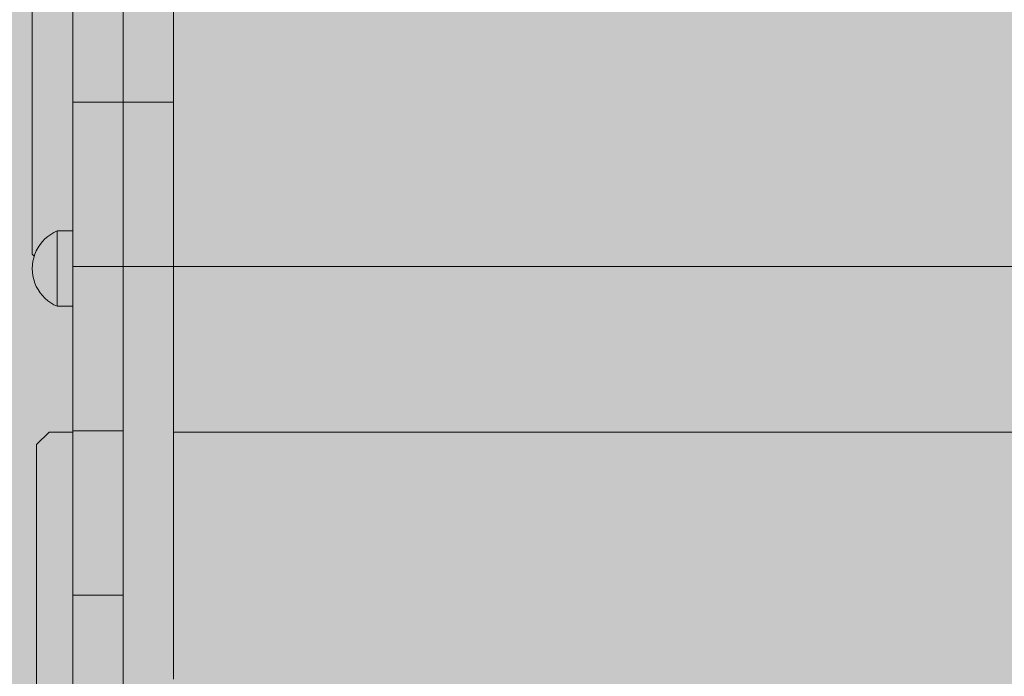
# Model space of a CAD drawing. Units: inches. Extents: x 514 to 662, y 349 to 504.
# Drawn here: x 553 to 556, y 451 to 453 of the extents above; entities that cross this region are included whole.
import ezdxf

# ---------------------------------------------------------------- set-up
doc = ezdxf.new("R2010")
doc.units = ezdxf.units.IN
doc.header["$MEASUREMENT"] = 0
doc.layers.add('_U+0421_U+043B_U+043E_U+0439 1', color=7, linetype='Continuous')

# ---------------------------------------------------------------- blocks, each defined once
blk = doc.blocks.new('block 319')
at = {"layer": '_U+0421_U+043B_U+043E_U+0439 1', "color": 250, "lineweight": 5, "true_color": 0x231f20}
for points in [[(552.6477, 452.1168), (552.6477, 453.9221)], [(552.8014, 452.6917), (552.8014, 453.0703)], [(552.6554, 452.1092), (552.6477, 452.1168)], [(553.1816, 452.0693), (558.4957, 452.0693)]]:
    blk.add_lwpolyline(points, dxfattribs=at)
blk = doc.blocks.new('block 329')
at = {"layer": '_U+0421_U+043B_U+043E_U+0439 1', "color": 250, "lineweight": 5, "true_color": 0x231f20}
for points in [[(552.9914, 452.9639), (552.9914, 453.0997)], [(552.8014, 453.0151), (552.8014, 452.9891)], [(552.8014, 452.9891), (552.8014, 452.9639)], [(552.9914, 453.0151), (552.9914, 452.9891)], [(552.9914, 452.9891), (552.9914, 452.9639)], [(552.8014, 452.9639), (552.8014, 452.9396)], [(552.9914, 452.9639), (552.9914, 452.9396)], [(552.8014, 452.9396), (552.8014, 452.9161)], [(552.8014, 452.9396), (552.8014, 452.7011)], [(552.8014, 452.9161), (552.8014, 452.8936)], [(552.8014, 452.9161), (552.8014, 452.6902)], [(552.9914, 452.9396), (552.9914, 452.9161)], [(552.9914, 452.9161), (552.9914, 452.8936)], [(552.8014, 452.8936), (552.8014, 452.872)], [(552.8014, 452.8936), (552.8014, 452.6902)], [(552.8014, 452.872), (552.8014, 452.8515)], [(552.8014, 452.872), (552.8014, 452.7006)], [(552.9914, 452.8936), (552.9914, 452.872)], [(552.9914, 452.872), (552.9914, 452.8515)], [(552.8014, 452.8515), (552.8014, 452.832)], [(552.8014, 452.8515), (552.8014, 452.7063)], [(552.9914, 452.8515), (552.9914, 452.8417)], [(552.8014, 452.832), (552.8014, 452.8135)], [(552.8014, 452.832), (552.8014, 452.7306)], [(552.8014, 452.832), (552.8014, 452.7299)], [(552.8014, 452.8135), (552.8014, 452.7962)], [(552.8014, 452.8135), (552.8014, 452.7316)], [(552.8014, 452.8135), (552.8014, 452.731)], [(552.8014, 452.7962), (552.8014, 452.7801)], [(552.8014, 452.7962), (552.8014, 452.7328)], [(552.8014, 452.7962), (552.8014, 452.7327)], [(552.8014, 452.7801), (552.8014, 452.7651)], [(552.8014, 452.7801), (552.8014, 452.7629)], [(552.8014, 452.7801), (552.8014, 452.7627)], [(552.8014, 452.7651), (552.8014, 452.7514)], [(552.8014, 452.7514), (552.8014, 452.739)], [(552.8014, 452.7514), (552.8014, 452.7374)], [(552.8014, 452.739), (552.8014, 452.7278)], [(552.8014, 452.7278), (552.8014, 452.7181)], [(552.8014, 452.7278), (552.8014, 452.7036)], [(552.8014, 452.7278), (552.8014, 452.7068)], [(552.9914, 452.739), (552.9914, 452.7146)], [(552.9914, 452.739), (552.9914, 452.7142)], [(552.9914, 452.739), (552.9914, 452.7102)], [(552.9914, 452.7278), (552.9914, 452.7106)], [(552.8014, 452.691), (552.8013, 452.6902)], [(552.8013, 452.6902), (552.8013, 452.6893)], [(552.8013, 452.6902), (552.8013, 452.2042)], [(552.8014, 452.6902), (552.8013, 452.6902)], [(552.8014, 452.6902), (552.8013, 452.6902)], [(552.8013, 452.6893), (552.8013, 452.6869)], [(552.8013, 452.6869), (552.8013, 452.683)], [(552.8014, 452.7181), (552.8014, 452.7097)], [(552.8014, 452.7097), (552.8014, 452.7028)], [(552.8014, 452.7028), (552.8014, 452.6973)], [(552.8014, 452.7028), (552.8014, 452.6902)], [(552.8014, 452.7028), (552.8014, 452.6902)], [(552.8014, 452.6973), (552.8014, 452.6934)], [(552.8014, 452.6973), (552.8014, 452.6902)], [(552.8014, 452.6934), (552.8014, 452.691)], [(552.9914, 452.6902), (552.8014, 452.6902)], [(552.9914, 452.6902), (552.8014, 452.6902)], [(552.9914, 452.7222), (552.9914, 452.7181)], [(552.9914, 452.7181), (552.9914, 452.7097)], [(552.9914, 452.7181), (552.9914, 451.9999)], [(552.9914, 452.7181), (552.9914, 451.9874)], [(552.9914, 452.7097), (552.9914, 452.7028)], [(552.9914, 452.7028), (552.9914, 452.6973)], [(552.9914, 452.7028), (552.9914, 452.0648)], [(552.9914, 452.7005), (552.9914, 451.9779)], [(552.9914, 452.6973), (552.9914, 452.6934)], [(552.9914, 452.6973), (552.9914, 452.1471)], [(552.9914, 452.6934), (552.9914, 452.691)], [(552.9914, 452.6934), (552.9914, 452.252)], [(552.9914, 452.691), (552.9914, 452.6902)], [(552.9914, 452.691), (552.9914, 452.3931)], [(552.9914, 452.6902), (552.9914, 452.6893)], [(552.9914, 452.6902), (552.9914, 452.0411)], [(552.9914, 452.6902), (552.9914, 451.9988)], [(552.9914, 452.6902), (552.9914, 452.0027)], [(552.9914, 452.6902), (552.9914, 452.3912)], [(552.9914, 452.6893), (552.9914, 452.6869)], [(552.9914, 452.6869), (552.9914, 452.683)], [(552.8013, 452.683), (552.8013, 452.6775)], [(552.8013, 452.6775), (552.8013, 452.6706)], [(552.8013, 452.6706), (552.8013, 452.6622)], [(552.8013, 452.6622), (552.8013, 452.6525)], [(552.8013, 452.6525), (552.8013, 452.6413)], [(552.9914, 452.683), (552.9914, 452.6775)], [(552.9914, 452.6775), (552.9914, 452.6706)], [(552.9914, 452.6706), (552.9914, 452.6622)], [(552.9914, 452.6622), (552.9914, 452.6525)], [(552.9914, 452.6525), (552.9914, 452.6413)], [(552.9914, 452.6489), (552.9914, 452.457)], [(552.8013, 452.6413), (552.8013, 452.6289)], [(552.8013, 452.6289), (552.8013, 452.6223)], [(552.8013, 452.6216), (552.8013, 452.6152)], [(552.8013, 452.6152), (552.8013, 452.6002)], [(552.9915, 452.6467), (552.9914, 451.938)], [(552.9915, 452.6446), (552.9914, 452.5962)], [(552.9915, 452.6427), (552.9914, 451.9158)], [(552.9915, 452.6415), (552.9914, 451.9395)], [(552.9914, 452.6413), (552.9914, 452.6289)], [(552.9915, 452.6406), (552.9914, 451.9343)], [(552.9915, 452.6367), (552.9914, 451.9415)], [(552.9915, 452.6358), (552.9914, 451.9361)], [(552.9915, 452.6314), (552.9914, 451.9383)], [(552.9914, 452.6289), (552.9914, 452.6152)], [(552.9914, 452.6152), (552.9914, 452.6002)], [(552.8013, 452.6002), (552.8013, 452.5841)], [(552.8013, 452.5841), (552.8013, 452.5668)], [(552.8013, 452.5841), (552.8013, 452.4407)], [(552.8013, 452.5841), (552.8013, 452.4374)], [(552.8013, 452.5841), (552.8013, 452.4407)], [(552.8013, 452.5841), (552.8013, 452.4372)], [(552.9914, 452.6002), (552.9914, 452.5841)], [(552.9914, 452.5841), (552.9914, 452.5668)], [(552.9914, 452.5754), (552.9914, 451.8969)], [(552.8013, 452.5668), (552.8013, 452.5483)], [(552.8013, 452.5668), (552.8013, 452.4376)], [(552.8013, 452.5668), (552.8013, 452.4375)], [(552.8013, 452.5483), (552.8013, 452.5288)], [(552.8013, 452.5483), (552.8013, 452.4379)], [(552.8013, 452.5483), (552.8013, 452.4379)], [(552.9914, 452.5668), (552.9914, 452.5483)], [(552.9914, 452.5483), (552.9914, 452.5288)], [(552.8013, 452.5288), (552.8013, 452.5083)], [(552.8013, 452.5083), (552.8013, 452.4867)], [(552.8013, 452.5083), (552.8013, 452.4388)], [(552.8013, 452.5083), (552.8013, 452.4388)], [(552.9914, 452.5288), (552.9914, 452.5083)], [(552.9914, 452.5083), (552.9914, 452.4867)], [(552.8013, 452.4867), (552.8013, 452.4642)], [(552.8013, 452.4867), (552.8013, 452.4394)], [(552.8013, 452.4867), (552.8013, 452.4393)], [(552.8013, 452.4642), (552.8013, 452.4407)], [(552.8013, 452.4642), (552.8013, 452.44)], [(552.8013, 452.4642), (552.8013, 452.4394)], [(552.9914, 452.4867), (552.9914, 452.4642)], [(552.9914, 452.4642), (552.9914, 452.4407)], [(552.8013, 452.4407), (552.8013, 452.4164)], [(552.9914, 452.4407), (552.9914, 452.4164)], [(552.8013, 452.4164), (552.8013, 452.3912)], [(552.8013, 452.3912), (552.8013, 452.3652)], [(552.8013, 452.3912), (552.8013, 452.0695)], [(552.9914, 452.4164), (552.9914, 452.3912)], [(552.9914, 452.3924), (552.9914, 451.9195)], [(552.9914, 452.3912), (552.9914, 452.3652)], [(552.8013, 452.3695), (552.8013, 452.3603)], [(552.8013, 452.3652), (552.8013, 452.3385)], [(552.9914, 452.3652), (552.9914, 452.3385)], [(552.9914, 452.3652), (552.9914, 452.0695)], [(552.9914, 452.3559), (552.9914, 452.3457)], [(552.8013, 452.2042), (552.8013, 452.3413)], [(552.8013, 452.3385), (552.8013, 452.311)], [(552.9914, 452.3385), (552.9914, 452.0695)], [(552.9914, 452.3385), (552.9914, 452.311)], [(552.9914, 452.3385), (552.9914, 451.4489)], [(552.8013, 452.311), (552.8013, 452.2828)], [(552.8013, 452.2828), (552.8013, 452.254)], [(552.9914, 452.311), (552.9914, 452.2828)], [(552.9914, 452.2924), (552.9914, 452.2789)], [(552.9914, 452.2828), (552.9914, 452.254)], [(552.8013, 452.254), (552.8013, 452.2245)], [(552.9914, 452.254), (552.9914, 452.2245)], [(552.8013, 452.2245), (552.8013, 452.1945)], [(552.9914, 452.2245), (552.9914, 452.1945)], [(552.8013, 452.1945), (552.8013, 452.164)], [(552.9914, 452.1948), (552.9914, 452.1812)], [(552.9914, 452.1945), (552.9914, 452.164)], [(552.8013, 452.164), (552.8013, 452.1329)], [(552.8013, 452.1329), (552.8013, 452.1014)], [(552.8013, 452.1329), (552.8013, 452.0695)], [(552.9914, 452.164), (552.9914, 452.1329)], [(552.9914, 452.1329), (552.9914, 452.1014)], [(552.8013, 452.1014), (552.8013, 452.1015)], [(552.8013, 452.1014), (552.8013, 452.0695)], [(552.9914, 452.1166), (552.9914, 452.1096)], [(552.9914, 452.1014), (552.9914, 452.0695)], [(552.9914, 452.0938), (552.9914, 451.9018)], [(552.8013, 452.0695), (552.8013, 452.0376)], [(552.9914, 452.0695), (552.8014, 452.0695)], [(552.9914, 452.0419), (552.9914, 452.0863)], [(552.9914, 452.0695), (552.9914, 452.0376)], [(552.8013, 452.0376), (552.8013, 452.0061)], [(552.9914, 452.0376), (552.9914, 452.0061)], [(552.9914, 452.0373), (552.9915, 451.3876)], [(552.8013, 452.0061), (552.8013, 451.9751)], [(552.9914, 451.9487), (552.9914, 452.0079)], [(552.9914, 452.0061), (552.9914, 451.9751)], [(552.9914, 451.9984), (552.9914, 451.4112)], [(552.9914, 451.9945), (552.9914, 451.4129)], [(552.8013, 451.9751), (552.8013, 451.9445)], [(552.8013, 451.9445), (552.8013, 451.9145)], [(552.9914, 451.9751), (552.9914, 451.9445)], [(552.9914, 451.9701), (552.9914, 451.9583)], [(552.9914, 451.9445), (552.9914, 451.9145)], [(552.8013, 451.8006), (552.8013, 451.9192)], [(552.8013, 451.7738), (552.8013, 451.9192)], [(552.8013, 451.7478), (552.8013, 451.9192)], [(552.8013, 451.6983), (552.8013, 451.9192)], [(552.8013, 451.4441), (552.8013, 451.9192)], [(552.8013, 451.4441), (552.8013, 451.9192)], [(552.8013, 451.4441), (552.8013, 451.9192)], [(552.8013, 451.9192), (552.8013, 451.4489)], [(552.8013, 451.9145), (552.8013, 451.8851)], [(552.9914, 451.9364), (552.9914, 451.9411)], [(552.9914, 451.9269), (552.9914, 451.9396)], [(552.9914, 451.9145), (552.9914, 451.8851)], [(552.8013, 451.8851), (552.8013, 451.8563)], [(552.9914, 451.8851), (552.9914, 451.8563)], [(552.8013, 451.8563), (552.8013, 451.8281)], [(552.9914, 451.8563), (552.9914, 451.8281)], [(552.8013, 451.8281), (552.8013, 451.8006)], [(552.8013, 451.7901), (552.8013, 451.8006)], [(552.8013, 451.8006), (552.8013, 451.7738)], [(552.9914, 451.8281), (552.9914, 451.8006)], [(552.9914, 451.8006), (552.9914, 451.7738)], [(552.8013, 451.7738), (552.8013, 451.7478)], [(552.9914, 451.7738), (552.9914, 451.7478)], [(552.8013, 451.7227), (552.8013, 451.7478)], [(552.8013, 451.7478), (552.8013, 451.7227)], [(552.8013, 451.7151), (552.8013, 451.7227)], [(552.8013, 451.7227), (552.8013, 451.6983)], [(552.9914, 451.7478), (552.9914, 451.7227)], [(552.9914, 451.7227), (552.9914, 451.6983)], [(552.8013, 451.6983), (552.8013, 451.6749)], [(552.9914, 451.6983), (552.9914, 451.6749)], [(552.8013, 451.6749), (552.8013, 451.6523)], [(552.8013, 451.6523), (552.8013, 451.6308)], [(552.9914, 451.6749), (552.9914, 451.6523)], [(552.9914, 451.6523), (552.9914, 451.6308)], [(552.8013, 451.6308), (552.8013, 451.6102)], [(552.8013, 451.6102), (552.8013, 451.5907)], [(552.9914, 451.6308), (552.9914, 451.6102)], [(552.9914, 451.6102), (552.9914, 451.5907)], [(552.8013, 451.5907), (552.8013, 451.5723)], [(552.8013, 451.5723), (552.8013, 451.555)], [(552.9914, 451.5907), (552.9914, 451.5723)], [(552.9914, 451.5723), (552.9914, 451.555)], [(552.8013, 451.555), (552.8013, 451.5388)], [(552.8013, 451.5388), (552.8013, 451.5239)], [(552.8013, 451.5384), (552.8013, 451.5101)], [(552.9914, 451.555), (552.9914, 451.5388)], [(552.9914, 451.5388), (552.9914, 451.5239)], [(552.8013, 451.5239), (552.8013, 451.5101)], [(552.8013, 451.5101), (552.8013, 451.4977)], [(552.8013, 451.4977), (552.8013, 451.4866)], [(552.9914, 451.5239), (552.9914, 451.5101)], [(552.9914, 451.5101), (552.9914, 451.4977)], [(552.9914, 451.4977), (552.9914, 451.4866)], [(552.8013, 451.4866), (552.8013, 451.4768)], [(552.8013, 451.4768), (552.8013, 451.4684)], [(552.8013, 451.4684), (552.8013, 451.4615)], [(552.8013, 451.4615), (552.8013, 451.456)], [(552.9914, 451.4866), (552.9914, 451.4768)], [(552.9914, 451.4768), (552.9914, 451.4684)], [(552.9914, 451.4684), (552.9914, 451.4615)], [(552.9914, 451.4615), (552.9914, 451.456)], [(552.8013, 451.456), (552.8013, 451.4521)], [(552.8013, 451.4521), (552.8013, 451.4497)], [(552.8013, 451.4497), (552.8013, 451.4489)], [(552.8013, 451.4489), (552.8014, 451.4481)], [(552.8014, 451.4472), (552.8013, 451.203)], [(552.8014, 451.4234), (552.8013, 451.1869)], [(552.8014, 451.4489), (552.8014, 451.4489)], [(552.9914, 451.4489), (552.8014, 451.4489)], [(552.8014, 451.4489), (552.8014, 451.4489)], [(552.9914, 451.4489), (552.8014, 451.4489)], [(552.8014, 451.4481), (552.8014, 451.4469)], [(552.8014, 451.4472), (552.8014, 451.417)], [(552.8014, 451.4469), (552.8014, 451.4457)], [(552.8014, 451.4457), (552.8014, 451.4417)], [(552.8014, 451.442), (552.8014, 451.4012)], [(552.8014, 451.4417), (552.8014, 451.4363)], [(552.8014, 451.4363), (552.8014, 451.4293)], [(552.8014, 451.4293), (552.8014, 451.421)], [(552.8014, 451.421), (552.8014, 451.4112)], [(552.9914, 451.456), (552.9914, 451.4521)], [(552.9914, 451.4521), (552.9914, 451.4497)], [(552.9914, 451.4497), (552.9914, 451.4489)], [(552.9914, 451.4489), (552.9914, 451.4481)], [(552.9914, 451.4481), (552.9914, 451.4472)], [(552.9914, 451.4471), (552.9914, 451.4457)], [(552.9914, 451.4457), (552.9914, 451.4417)], [(552.9914, 451.4417), (552.9914, 451.4363)], [(552.9914, 451.4363), (552.9914, 451.4293)], [(552.9914, 451.4293), (552.9914, 451.421)], [(552.9914, 451.421), (552.9914, 451.4112)], [(552.8014, 451.4206), (552.8014, 451.1725)], [(552.8014, 451.4145), (552.8014, 451.0972)], [(552.8014, 451.4112), (552.8014, 451.4001)], [(552.8014, 451.4025), (552.8014, 451.3876)], [(552.8014, 451.4023), (552.8014, 451.153)], [(552.8014, 451.4001), (552.8014, 451.3876)], [(552.8014, 451.3972), (552.8014, 451.0953)], [(552.8014, 451.3876), (552.8014, 451.3739)], [(552.9914, 451.4112), (552.9914, 451.4001)], [(552.9914, 451.4001), (552.9915, 451.3876)], [(552.9915, 451.3876), (552.9915, 451.3739)], [(552.8014, 451.3739), (552.8014, 451.359)], [(552.8014, 451.359), (552.8014, 451.3428)], [(552.9915, 451.3739), (552.9915, 451.359)], [(552.9915, 451.359), (552.9915, 451.3428)], [(552.8013, 449.9439), (552.8013, 451.3329)], [(552.8014, 451.3428), (552.8014, 451.3255)], [(552.8014, 451.3405), (552.8014, 451.1269)], [(552.8014, 451.3255), (552.8014, 451.3071)], [(552.9915, 451.3255), (552.9914, 451.3071)], [(552.9915, 451.3428), (552.9915, 451.3255)], [(552.8014, 451.3065), (552.8013, 451.1821)], [(552.8014, 451.3071), (552.8014, 451.2875)], [(552.8014, 451.2875), (552.8014, 451.267)], [(552.9914, 451.3071), (552.9914, 451.2875)], [(552.9914, 451.2875), (552.9914, 451.267)], [(552.8014, 451.267), (552.8014, 451.2454)], [(552.8014, 451.2608), (552.8014, 451.1636)], [(552.8014, 451.2454), (552.8014, 451.2229)], [(552.9914, 451.267), (552.9914, 451.2454)], [(552.9914, 451.2454), (552.9914, 451.2229)], [(552.8014, 451.2287), (552.8013, 451.1886)], [(552.8013, 451.2011), (552.8013, 450.9059)], [(552.8014, 451.2229), (552.8014, 451.1995)], [(552.8014, 451.1995), (552.8014, 451.1751)], [(552.9914, 451.2229), (552.9914, 451.1995)], [(552.9914, 451.1995), (552.9914, 451.1751)], [(552.8013, 451.1865), (552.8013, 450.9061)], [(552.8013, 451.1847), (552.8013, 450.9227)], [(552.8013, 451.1799), (552.8013, 450.9227)], [(552.8014, 451.17), (552.8013, 450.9532)], [(552.8014, 451.1611), (552.8013, 450.9532)], [(552.8014, 451.1751), (552.8014, 451.1499)], [(552.9914, 451.1751), (552.9914, 451.1499)], [(552.8014, 451.15), (552.8013, 450.9833)], [(552.8014, 451.1499), (552.8014, 451.124)], [(552.8014, 451.124), (552.8014, 451.0972)], [(552.9914, 451.1506), (552.9914, 450.8637)], [(552.9914, 451.1499), (552.9914, 451.124)], [(552.9914, 451.124), (552.9914, 451.0972)], [(552.8014, 451.1234), (552.8014, 451.0127)], [(552.8014, 451.1172), (552.8014, 451.0697)], [(552.8014, 451.0972), (552.8014, 451.0697)], [(552.8014, 451.0972), (552.8014, 451.0697)], [(552.8014, 451.0864), (552.8014, 451.0415)], [(552.9914, 451.1194), (552.9914, 450.5593)], [(552.9914, 451.1144), (552.9914, 450.9644)], [(552.9914, 451.1053), (552.9914, 450.9912)], [(552.9914, 451.0972), (552.9914, 451.0697)], [(552.9914, 451.093), (552.9914, 450.6438)], [(552.8014, 451.0697), (552.8014, 451.0535)], [(552.8014, 451.0523), (552.8014, 451.0415)], [(552.9914, 451.0697), (552.9914, 451.063)], [(552.9914, 451.0675), (552.9914, 451.0583)], [(552.9914, 451.0594), (552.9914, 451.0415)], [(552.9914, 451.0505), (552.9914, 450.6732)], [(552.8014, 451.0127), (552.8013, 450.9833)], [(552.8014, 451.0415), (552.8014, 451.0127)], [(552.9914, 451.0415), (552.9914, 451.0127)], [(552.9914, 451.0371), (552.9914, 450.7033)], [(552.9914, 451.0303), (552.9914, 450.7033)], [(552.9914, 451.0127), (552.9914, 450.9833)], [(552.8013, 450.9833), (552.8013, 450.9532)], [(552.9914, 451.0054), (552.9914, 450.7338)], [(552.9914, 451.005), (552.9914, 450.7338)], [(552.9914, 450.9875), (552.9914, 450.9532)], [(552.9914, 450.9863), (552.9914, 450.615)], [(552.9914, 450.9861), (552.9914, 450.9664)], [(552.9914, 450.9858), (552.9914, 450.968)], [(552.9914, 450.9833), (552.9914, 450.9532)], [(552.8013, 450.9532), (552.8013, 450.9227)], [(552.8014, 450.956), (552.8014, 450.9403)], [(552.9914, 450.9532), (552.9914, 450.9227)], [(552.9914, 450.9529), (552.9914, 450.5868)], [(552.9914, 450.9475), (552.9914, 450.7649)], [(552.9914, 450.9469), (552.9914, 450.7649)], [(552.8013, 450.9227), (552.8013, 450.8917)], [(552.8014, 450.9335), (552.8014, 450.8283)], [(552.9914, 450.9353), (552.9914, 450.7963)], [(552.9914, 450.9348), (552.9914, 450.7963)], [(552.9914, 450.9227), (552.9914, 450.8917)], [(552.9914, 450.9219), (552.9914, 450.8283)], [(552.9914, 450.9216), (552.9914, 450.8283)], [(552.8013, 450.8917), (552.8013, 450.8602)], [(552.9914, 450.8917), (552.9914, 450.8602)], [(552.8013, 450.8602), (552.8013, 450.8283)], [(552.8014, 450.8283), (552.8013, 450.8283)], [(552.8013, 450.8283), (552.8013, 450.7963)], [(552.8014, 450.8456), (552.8014, 450.7963)], [(552.9914, 450.8283), (552.8014, 450.8283)], [(552.9914, 450.8602), (552.9914, 450.8283)], [(552.9914, 450.8474), (552.9914, 450.5326)], [(552.9914, 450.8283), (552.9914, 450.7963)], [(552.8013, 450.7963), (552.8013, 450.7649)], [(552.8014, 450.8175), (552.8014, 450.7649)], [(552.9914, 450.7963), (552.9914, 450.7649)], [(552.8013, 450.7649), (552.8013, 450.7338)], [(552.9914, 450.7642), (552.9914, 450.7695)], [(552.9914, 450.7649), (552.9914, 450.7338)], [(552.9914, 450.7566), (552.9914, 450.7642)], [(552.9914, 450.369), (552.9914, 450.7568)], [(552.9914, 450.75), (552.9914, 450.7566)], [(552.8013, 450.7338), (552.8013, 450.7033)], [(552.9914, 450.3801), (552.9914, 450.7449)], [(552.9914, 450.7399), (552.9914, 450.7444)], [(552.9914, 450.7363), (552.9914, 450.7399)], [(552.9915, 450.3137), (552.9914, 450.7348)], [(552.9914, 450.7338), (552.9914, 450.7033)], [(552.8013, 450.7033), (552.8013, 450.6732)], [(552.8013, 450.6847), (552.8013, 450.6734)], [(552.9914, 450.7033), (552.9914, 450.6732)], [(552.8013, 450.6732), (552.8014, 450.6438)], [(552.8013, 450.67), (552.8013, 450.668)], [(552.8013, 449.7249), (552.8013, 450.668)], [(552.8013, 450.6648), (552.8013, 450.6605)], [(552.8013, 449.7249), (552.8013, 450.6605)], [(552.8014, 450.6438), (552.8014, 450.615)], [(552.9914, 450.6732), (552.9914, 450.6438)], [(552.9914, 450.6438), (552.9914, 450.615)], [(552.8013, 450.6317), (552.8013, 450.6217)], [(552.8013, 449.7249), (552.8013, 450.6217)], [(552.8014, 450.615), (552.8014, 450.5868)], [(552.9914, 450.615), (552.9914, 450.5868)], [(552.8014, 450.5868), (552.8014, 450.5593)], [(552.9914, 450.5868), (552.9914, 450.5593)], [(552.8014, 450.5593), (552.8014, 450.5326)], [(552.8014, 450.5326), (552.8014, 450.5066)], [(552.9914, 450.5593), (552.9914, 450.5326)], [(552.9914, 450.5326), (552.9914, 450.5066)]]:
    blk.add_lwpolyline(points, dxfattribs=at)
blk = doc.blocks.new('block 332')
at = {"layer": '_U+0421_U+043B_U+043E_U+0439 1', "color": 250, "lineweight": 5, "true_color": 0x231f20}
for points in [[(552.7111, 451.4441), (552.6636, 451.3966)], [(552.8014, 451.4441), (552.7111, 451.4441)], [(558.4957, 451.4441), (553.1816, 451.4441)], [(552.6636, 451.3966), (552.6636, 449.6506)]]:
    blk.add_lwpolyline(points, dxfattribs=at)
blk = doc.blocks.new('block 340')
at = {"layer": '_U+0421_U+043B_U+043E_U+0439 1', "color": 250, "lineweight": 5, "true_color": 0x231f20}
for points in [[(552.9915, 455.1497), (552.9916, 449.0663)], [(552.9915, 455.1471), (552.9916, 449.0661)], [(552.9915, 454.7395), (552.9916, 451.6645)], [(552.9915, 454.7224), (552.9916, 451.6702)], [(552.9915, 454.3734), (552.9915, 452.7926)], [(552.9915, 453.682), (552.9915, 452.147)], [(552.9916, 453.0422), (552.9916, 452.9869)], [(553.1816, 453.0422), (553.1816, 452.9869)], [(552.9916, 452.9869), (552.9916, 452.9353)], [(552.9916, 452.9869), (552.9916, 452.4164)], [(552.9916, 452.9869), (552.9916, 452.6404)], [(553.1816, 452.9869), (553.1816, 452.9353)], [(552.9915, 452.9639), (552.9915, 452.9817)], [(552.9915, 452.9396), (552.9915, 452.9639)], [(552.9915, 452.9162), (552.9915, 452.9396)], [(552.9915, 452.8936), (552.9915, 452.9162)], [(552.9916, 452.9353), (552.9916, 452.911)], [(552.9916, 452.9353), (552.9916, 452.6479)], [(552.9916, 452.9353), (552.9916, 452.6459)], [(552.9916, 452.911), (552.9916, 452.8878)], [(553.1816, 452.9353), (553.1816, 452.911)], [(553.1816, 452.9353), (553.1816, 452.8166)], [(553.1816, 452.911), (553.1816, 452.8878)], [(552.9915, 452.8721), (552.9915, 452.8936)], [(552.9915, 452.8515), (552.9915, 452.8721)], [(552.9916, 452.8878), (552.9916, 452.4164)], [(552.9916, 452.8878), (552.9916, 452.8656)], [(553.1816, 452.8878), (553.1816, 452.8656)], [(552.9914, 452.832), (552.9915, 452.8515)], [(552.9916, 452.8656), (552.9916, 452.8446)], [(552.9916, 452.8446), (552.9916, 452.8248)], [(552.9916, 452.8446), (552.9916, 452.6571)], [(553.1816, 452.8656), (553.1816, 452.8446)], [(553.1816, 452.8656), (553.1816, 452.8252)], [(553.1816, 452.8654), (553.1816, 452.8254)], [(553.1816, 452.8654), (553.1816, 452.8255)], [(553.1816, 452.8649), (553.1816, 452.8258)], [(553.1816, 452.8649), (553.1816, 452.8259)], [(553.1816, 452.8446), (553.1816, 452.8248)], [(552.9914, 452.8136), (552.9914, 452.832)], [(552.9914, 452.7963), (552.9914, 452.8136)], [(552.9916, 452.8248), (552.9916, 452.4164)], [(552.9916, 452.8248), (552.9916, 452.8062)], [(552.9916, 452.8062), (552.9916, 452.7888)], [(553.1816, 452.8248), (553.1816, 452.8062)], [(553.1816, 452.8248), (553.1816, 452.6152)], [(553.1816, 452.8062), (553.1816, 452.7888)], [(552.9914, 452.7801), (552.9914, 452.7963)], [(552.9914, 452.7652), (552.9914, 452.7801)], [(552.9914, 452.7514), (552.9914, 452.7652)], [(552.9915, 452.7891), (552.9915, 450.5566)], [(552.9916, 452.7888), (552.9916, 452.7727)], [(552.9916, 452.7727), (552.9916, 452.7579)], [(553.1816, 452.7888), (553.1816, 452.7727)], [(553.1816, 452.7727), (553.1816, 452.7579)], [(552.9915, 452.111), (552.9914, 452.7514)], [(552.9916, 452.7579), (552.9916, 452.7444)], [(552.9916, 452.7444), (552.9916, 452.7324)], [(552.9916, 452.7324), (552.9916, 452.7218)], [(553.1816, 452.7579), (553.1816, 452.7569)], [(553.1816, 452.7579), (553.1816, 452.7326)], [(553.1816, 452.7577), (553.1816, 452.7327)], [(553.1816, 452.7577), (553.1816, 452.7327)], [(553.1816, 452.7576), (553.1816, 452.7328)], [(553.1816, 452.7569), (553.1816, 452.7444)], [(553.1816, 452.7444), (553.1816, 452.7334)], [(553.1816, 452.7334), (553.1816, 452.7324)], [(553.1816, 452.7324), (553.1816, 452.7218)], [(552.9916, 452.7218), (552.9916, 452.7126)], [(552.9916, 452.7126), (552.9916, 452.705)], [(552.9916, 452.705), (552.9916, 452.6989)], [(552.9916, 452.6989), (552.9916, 452.6943)], [(552.9916, 452.6943), (552.9916, 452.6914)], [(552.9916, 452.6914), (552.9916, 452.6901)], [(552.9916, 452.6901), (553.1816, 452.6901)], [(552.9916, 452.6901), (552.9916, 452.4164)], [(552.9916, 452.6901), (552.9916, 452.4164)], [(552.9916, 452.6901), (552.9916, 452.3983)], [(552.9916, 452.6901), (552.9916, 452.4164)], [(552.9916, 452.6901), (552.9916, 452.3912)], [(552.9916, 452.6901), (552.9916, 452.4164)], [(552.9916, 452.6901), (552.9916, 452.6893)], [(552.9916, 452.6893), (552.9916, 452.6869)], [(552.9916, 452.6869), (552.9916, 452.683)], [(553.1815, 452.705), (553.1815, 452.6775)], [(553.1815, 452.6914), (553.1815, 452.6893)], [(553.1816, 452.7218), (553.1816, 452.7126)], [(553.1816, 452.7126), (553.1816, 452.705)], [(553.1816, 452.705), (553.1816, 452.6989)], [(553.1816, 452.6989), (553.1816, 452.6985)], [(553.1816, 452.6989), (553.1816, 452.6914)], [(553.1816, 452.6988), (553.1816, 452.6915)], [(553.1816, 452.6988), (553.1816, 452.6915)], [(553.1816, 452.6987), (553.1816, 452.6915)], [(553.1816, 452.6987), (553.1816, 452.6915)], [(553.1816, 452.6985), (553.1816, 452.6984)], [(553.1816, 452.6984), (553.1816, 452.6943)], [(553.1816, 452.6943), (553.1816, 452.6917)], [(553.1816, 452.6917), (553.1816, 452.6917)], [(553.1816, 452.6916), (553.1816, 452.6914)], [(553.1816, 452.6914), (553.1816, 452.6901)], [(553.1816, 452.6901), (553.1816, 452.164)], [(553.1816, 452.6901), (553.1816, 452.311)], [(553.1816, 452.6901), (553.1816, 452.5288)], [(553.1816, 452.6901), (553.1816, 452.6893)], [(553.1816, 452.6893), (553.1816, 452.6869)], [(553.1816, 452.6869), (553.1816, 452.683)], [(552.9916, 452.683), (552.9916, 452.6775)], [(552.9916, 452.6775), (552.9916, 452.6706)], [(552.9916, 452.6706), (552.9916, 452.6622)], [(552.9916, 452.6622), (552.9916, 452.6525)], [(552.9916, 452.6525), (552.9916, 452.6413)], [(553.1816, 452.683), (553.1816, 452.6775)], [(553.1816, 452.6775), (553.1816, 452.6706)], [(553.1816, 452.6706), (553.1816, 452.6622)], [(553.1816, 452.6622), (553.1816, 452.6525)], [(553.1816, 452.6525), (553.1816, 452.6413)], [(552.9916, 452.6413), (552.9916, 452.6289)], [(552.9916, 452.6289), (552.9916, 452.6152)], [(552.9916, 452.6152), (552.9916, 452.6002)], [(553.1816, 452.6413), (553.1816, 452.6289)], [(553.1816, 452.6289), (553.1816, 452.6152)], [(553.1816, 452.6152), (553.1816, 452.6002)], [(552.9916, 452.6002), (552.9916, 452.5841)], [(552.9916, 452.5841), (552.9916, 452.5668)], [(553.1816, 452.6002), (553.1816, 452.5841)], [(553.1816, 452.5841), (553.1816, 452.5816)], [(553.1816, 452.5814), (553.1816, 452.5813)], [(553.1816, 452.5812), (553.1816, 452.5809)], [(553.1816, 452.5807), (553.1816, 452.5802)], [(553.1816, 452.58), (553.1816, 452.5668)], [(552.9916, 452.5668), (552.9916, 452.5483)], [(552.9916, 452.5483), (552.9916, 452.5288)], [(553.1816, 452.5668), (553.1816, 452.5483)], [(553.1816, 452.5668), (553.1816, 452.5483)], [(553.1816, 452.5668), (553.1816, 452.5483)], [(553.1816, 452.5668), (553.1816, 452.5483)], [(553.1816, 452.5483), (553.1816, 452.5353)], [(552.9916, 452.5288), (552.9916, 452.5083)], [(552.9916, 452.5083), (552.9916, 452.4867)], [(553.1816, 452.5349), (553.1816, 452.5343)], [(553.1816, 452.534), (553.1816, 452.5326)], [(553.1816, 452.5322), (553.1816, 452.5288)], [(553.1816, 452.5288), (553.1816, 452.5083)], [(553.1816, 452.5083), (553.1816, 452.4867)], [(552.9915, 452.4654), (552.9915, 452.0858)], [(552.9916, 452.4867), (552.9916, 452.4642)], [(552.9916, 452.4642), (552.9916, 452.4407)], [(553.1816, 452.4867), (553.1816, 452.4642)], [(553.1816, 452.4642), (553.1816, 452.4407)], [(552.9916, 452.4407), (552.9916, 452.4164)], [(553.1816, 452.4407), (553.1816, 452.4351)], [(553.1816, 452.4347), (553.1816, 452.43)], [(553.1816, 452.4293), (553.1816, 452.4164)], [(552.9916, 452.4164), (552.9916, 452.3912)], [(552.9916, 452.3912), (552.9916, 452.3652)], [(553.1816, 452.4249), (553.1816, 452.3349)], [(553.1816, 452.4164), (553.1816, 452.3912)], [(553.1816, 452.4164), (553.1816, 452.3384)], [(553.1816, 452.4164), (553.1816, 452.3384)], [(553.1816, 452.4164), (553.1816, 452.3384)], [(553.1816, 452.3912), (553.1816, 452.3652)], [(552.9916, 452.3652), (552.9916, 452.3384)], [(552.9916, 452.3601), (552.9916, 452.2828)], [(553.1816, 452.3652), (553.1816, 452.3384)], [(552.9916, 452.3384), (552.9916, 452.311)], [(552.9916, 452.3384), (552.9916, 452.311)], [(552.9916, 452.3384), (552.9916, 452.311)], [(552.9916, 452.3384), (552.9916, 452.311)], [(552.9916, 452.3384), (552.9916, 452.311)], [(552.9916, 452.3384), (552.9916, 452.311)], [(552.9916, 452.3384), (552.9916, 452.311)], [(553.1816, 452.3384), (553.1816, 452.3197)], [(553.1816, 452.3192), (553.1816, 452.311)], [(552.9916, 452.311), (552.9916, 452.2828)], [(552.9916, 452.2828), (552.9916, 452.254)], [(552.9916, 452.2779), (552.9916, 452.1945)], [(553.1816, 452.311), (553.1816, 452.3023)], [(553.1816, 452.3017), (553.1816, 452.2828)], [(553.1816, 452.2908), (553.1816, 452.1913)], [(553.1816, 452.2828), (553.1816, 452.254)], [(553.1816, 452.2828), (553.1816, 452.1945)], [(553.1816, 452.2828), (553.1816, 452.1945)], [(553.1816, 452.2828), (553.1816, 452.1945)], [(552.9915, 452.2684), (552.9915, 452.0985)], [(552.9915, 452.2513), (552.9915, 452.1214)], [(552.9916, 452.2743), (552.9916, 452.1995)], [(552.9916, 452.254), (552.9916, 452.2245)], [(552.9916, 452.254), (552.9916, 452.2245)], [(552.9916, 452.254), (552.9916, 452.2245)], [(552.9916, 452.254), (552.9916, 452.2245)], [(552.9916, 452.254), (552.9916, 452.2245)], [(552.9916, 452.254), (552.9916, 452.2245)], [(553.1816, 452.254), (553.1816, 452.2245)], [(552.9915, 452.218), (552.9915, 452.1044)], [(552.9915, 452.2099), (552.9915, 452.1831)], [(552.9916, 452.2245), (552.9916, 452.1945)], [(553.1816, 452.2245), (553.1816, 452.1945)], [(552.9915, 452.1804), (552.9915, 452.0704)], [(552.9915, 452.1766), (552.9915, 452.0749)], [(552.9916, 452.1945), (552.9916, 452.164)], [(552.9916, 452.1899), (552.9916, 452.1014)], [(553.1816, 452.1945), (553.1816, 452.1764)], [(553.1816, 452.1754), (553.1816, 452.164)], [(552.9915, 452.1406), (552.9915, 450.208)], [(552.9915, 452.1322), (552.9915, 452.1122)], [(552.9916, 452.164), (552.9916, 452.1329)], [(552.9916, 452.164), (552.9916, 452.1329)], [(552.9916, 452.164), (552.9916, 452.1329)], [(552.9916, 452.164), (552.9916, 452.1329)], [(552.9916, 452.164), (552.9916, 452.1329)], [(552.9916, 452.1329), (552.9916, 452.1014)], [(553.1816, 452.164), (553.1816, 452.152)], [(553.1816, 452.152), (553.1816, 450.9792)], [(553.1816, 452.152), (553.1816, 450.9036)], [(553.1816, 452.1517), (553.1816, 451.0602)], [(553.1816, 452.1515), (553.1816, 451.1469)], [(553.1816, 452.1515), (553.1816, 451.0602)], [(553.1816, 452.1515), (553.1816, 450.9792)], [(553.1816, 452.1512), (553.1816, 451.2395)], [(553.1816, 452.1508), (553.1816, 452.1329)], [(553.1816, 452.1508), (553.1816, 451.2395)], [(553.1816, 452.1505), (553.1816, 451.3381)], [(553.1816, 452.1503), (553.1816, 451.3381)], [(553.1816, 452.1496), (553.1816, 451.4431)], [(553.1816, 452.1494), (553.1816, 451.4431)], [(553.1816, 452.1486), (553.1816, 451.5545)], [(553.1816, 452.1471), (553.1816, 451.6727)], [(553.1816, 452.1468), (553.1816, 451.6727)], [(553.1816, 452.145), (553.1816, 451.7978)], [(553.1816, 452.1449), (553.1816, 451.7978)], [(553.1816, 452.1447), (553.1816, 451.7978)], [(553.1816, 452.1329), (553.1816, 452.1014)], [(553.1816, 452.1329), (553.1816, 451.7978)], [(553.1816, 452.1329), (553.1816, 451.4431)], [(553.1816, 452.1329), (553.1816, 451.0602)], [(552.9915, 452.116), (552.9915, 451.3428)], [(552.9915, 452.0988), (552.9915, 451.8467)], [(552.9915, 452.0912), (552.9915, 451.359)], [(552.9916, 452.1014), (552.9916, 452.0695)], [(553.1816, 452.1014), (553.1816, 452.0695)], [(552.9915, 452.0891), (552.9915, 452.055)], [(552.9915, 452.0778), (552.9915, 452.0589)], [(552.9915, 452.0684), (552.9915, 452.0552)], [(552.9916, 452.0838), (552.9916, 451.1469)], [(552.9916, 452.0834), (552.9916, 451.1552)], [(552.9916, 452.0834), (552.9916, 451.1582)], [(552.9916, 452.0829), (552.9916, 451.1585)], [(552.9916, 452.0695), (553.1816, 452.0695)], [(552.9916, 452.0695), (552.9916, 451.7978)], [(552.9916, 452.0695), (552.9916, 451.2395)], [(552.9916, 452.0695), (552.9916, 451.2395)], [(552.9916, 452.0695), (552.9916, 451.2395)], [(553.1816, 452.0695), (553.1816, 451.7978)], [(552.9915, 452.0516), (552.9915, 451.3428)], [(552.9915, 452.0498), (552.9915, 451.981)], [(552.9915, 452.0484), (552.9915, 451.2229)], [(552.9915, 452.045), (552.9915, 451.1995)], [(552.9915, 452.0442), (552.9915, 451.2454)], [(552.9915, 452.0376), (552.9915, 452.0094)], [(552.9915, 452.0337), (552.9915, 451.267)], [(552.9915, 452.0031), (552.9915, 451.1995)], [(552.9915, 451.9626), (552.9915, 451.2875)], [(552.9915, 451.8197), (552.9915, 451.3071)], [(552.9916, 451.7978), (552.9916, 451.6727)], [(553.1816, 451.7978), (553.1816, 451.6727)], [(552.9916, 451.6727), (552.9916, 451.5545)], [(552.9916, 451.6676), (552.9916, 451.6334)], [(552.9916, 451.662), (552.9916, 451.6277)], [(553.1816, 451.6727), (553.1816, 451.5545)], [(552.9916, 451.6303), (552.9916, 451.6245)], [(552.9916, 451.6247), (552.9916, 451.6187)], [(552.9916, 451.6178), (552.9916, 451.1469)], [(552.9916, 451.6121), (552.9916, 451.1469)], [(552.9916, 451.5545), (552.9916, 451.4431)], [(553.1816, 451.5545), (553.1816, 451.4431)], [(552.9915, 451.5211), (552.9915, 451.3876)], [(552.9915, 451.5158), (552.9915, 451.3739)], [(552.9915, 451.4494), (552.9915, 451.3739)], [(552.9915, 451.4357), (552.9915, 451.359)], [(552.9916, 451.4431), (552.9916, 451.3381)], [(553.1816, 451.4431), (553.1816, 451.3381)], [(552.9915, 451.3739), (552.9915, 451.3876)], [(553.1816, 451.4188), (553.1816, 450.9036)], [(552.9915, 451.359), (552.9915, 451.3739)], [(552.9915, 451.3428), (552.9915, 451.359)], [(552.9915, 451.3255), (552.9915, 451.3428)], [(552.9915, 451.3071), (552.9915, 451.3255)], [(552.9916, 451.3381), (552.9916, 451.2395)], [(553.1816, 451.3381), (553.1816, 451.2395)], [(552.9915, 451.2875), (552.9915, 451.3071)], [(552.9915, 451.267), (552.9915, 451.2875)], [(552.9915, 451.2454), (552.9915, 451.267)], [(552.9915, 451.2229), (552.9915, 451.2454)], [(552.9916, 451.2395), (552.9916, 451.1469)], [(553.1816, 451.2395), (553.1816, 451.1469)], [(552.9915, 451.1995), (552.9915, 451.2229)], [(552.9915, 450.0761), (552.9915, 451.1995)], [(552.9916, 451.1469), (552.9916, 451.0602)], [(552.9916, 451.1398), (552.9916, 450.9792)], [(552.9916, 451.1372), (552.9916, 450.9822)], [(552.9916, 451.1369), (552.9916, 450.9823)], [(553.1816, 451.1469), (553.1816, 451.0602)], [(552.9916, 451.0779), (552.9916, 451.0458)], [(552.9916, 451.0777), (552.9916, 451.046)], [(552.9916, 451.0602), (552.9916, 450.9792)], [(553.1816, 451.0602), (553.1816, 450.9792)], [(552.9916, 450.9792), (552.9916, 450.9036)], [(553.1816, 450.9792), (553.1816, 450.9036)], [(552.9916, 450.9036), (552.9916, 450.8333)], [(553.1816, 450.9036), (553.1816, 450.8333)], [(553.1816, 450.8602), (553.1816, 450.8917)], [(552.9916, 450.8333), (552.9916, 450.768)], [(553.1816, 450.8282), (553.1816, 450.8602)], [(553.1816, 450.8333), (553.1816, 450.768)], [(553.1816, 450.7963), (553.1816, 450.8282)], [(553.1816, 450.7648), (553.1816, 450.7963)], [(552.9916, 450.768), (552.9916, 450.7075)], [(553.1816, 450.768), (553.1816, 450.7075)], [(552.9916, 450.7075), (552.9916, 450.6517)], [(553.1816, 450.7075), (553.1816, 450.6517)], [(553.1816, 450.7075), (553.1816, 450.5514)], [(552.9916, 450.6517), (552.9916, 450.6003)], [(553.1816, 450.6517), (553.1816, 450.6003)], [(552.9916, 450.6003), (552.9916, 450.5531)], [(552.9916, 450.6003), (552.9916, 450.1829)], [(553.1816, 450.6003), (553.1816, 450.5531)], [(552.9915, 450.5543), (552.9915, 449.2237)], [(552.9916, 450.5557), (552.9916, 450.5506)], [(552.9916, 450.5531), (552.9916, 450.5099)], [(553.1816, 450.5531), (553.1816, 450.5099)]]:
    blk.add_lwpolyline(points, dxfattribs=at)
blk = doc.blocks.new('block 348')
at = {"layer": '_U+0421_U+043B_U+043E_U+0439 1', "color": 250, "lineweight": 5, "true_color": 0x231f20}
for points in [[(552.7418, 452.2042), (552.7293, 452.1982)], [(552.7418, 452.2042), (552.7418, 452.2025)], [(552.8013, 452.2042), (552.7418, 452.2042)], [(552.7418, 452.2025), (552.7418, 452.1973)], [(552.6956, 452.1737), (552.686, 452.1637)], [(552.7061, 452.1829), (552.6956, 452.1737)], [(552.7418, 452.1973), (552.7418, 452.1887)], [(552.7418, 452.1887), (552.7418, 452.177)], [(552.7418, 452.177), (552.7418, 452.1625)], [(552.6631, 452.129), (552.6576, 452.1162)], [(552.6697, 452.1412), (552.6631, 452.129)], [(552.6773, 452.1528), (552.6697, 452.1412)], [(552.686, 452.1637), (552.6773, 452.1528)], [(552.7418, 452.1625), (552.7418, 452.1455)], [(552.7418, 452.1455), (552.7418, 452.1264)], [(552.6533, 452.1029), (552.6502, 452.0894)], [(552.6576, 452.1162), (552.6533, 452.1029)], [(552.7418, 452.1264), (552.7418, 452.1058)], [(552.7418, 452.1058), (552.7418, 452.084)], [(552.6484, 452.0756), (552.6478, 452.0617)], [(552.6484, 452.0478), (552.6478, 452.0617)], [(552.6502, 452.0894), (552.6484, 452.0756)], [(552.7418, 452.084), (552.7418, 452.0617)], [(552.7418, 452.0617), (552.7418, 452.0394)], [(552.6502, 452.034), (552.6484, 452.0478)], [(552.6533, 452.0205), (552.6502, 452.034)], [(552.6576, 452.0072), (552.6533, 452.0205)], [(552.7418, 452.0394), (552.7418, 452.0177)], [(552.7418, 452.0177), (552.7418, 451.997)], [(552.6631, 451.9945), (552.6576, 452.0072)], [(552.6697, 451.9822), (552.6631, 451.9945)], [(552.6773, 451.9706), (552.6697, 451.9822)], [(552.7418, 451.997), (552.7418, 451.9779)], [(552.686, 451.9597), (552.6773, 451.9706)], [(552.6956, 451.9497), (552.686, 451.9597)], [(552.7061, 451.9405), (552.6956, 451.9497)], [(552.7418, 451.9779), (552.7418, 451.9609)], [(552.7418, 451.9609), (552.7418, 451.9464)], [(552.7418, 451.9464), (552.7418, 451.9347)], [(552.7418, 451.9192), (552.7293, 451.9252)], [(552.7418, 451.9347), (552.7418, 451.9262)], [(552.7418, 451.9262), (552.7418, 451.9209)], [(552.7418, 451.9192), (552.7418, 451.9209)], [(552.8013, 451.9192), (552.7418, 451.9192)]]:
    blk.add_lwpolyline(points, dxfattribs=at)
blk = doc.blocks.new('block 355')
at = {"layer": '_U+0421_U+043B_U+043E_U+0439 1', "color": 250, "lineweight": 5, "true_color": 0x231f20}
for points in [[(552.7418, 452.2042), (552.7293, 452.1982)], [(552.7418, 452.2042), (552.7418, 452.2025)], [(552.8013, 452.2042), (552.7418, 452.2042)], [(552.7418, 452.2025), (552.7418, 452.1973)], [(552.6956, 452.1737), (552.686, 452.1637)], [(552.7061, 452.1829), (552.6956, 452.1737)], [(552.7173, 452.1911), (552.7061, 452.1829)], [(552.7293, 452.1982), (552.7173, 452.1911)], [(552.7418, 452.1973), (552.7418, 452.1887)], [(552.7418, 452.1887), (552.7418, 452.177)], [(552.7418, 452.177), (552.7418, 452.1625)], [(552.6631, 452.129), (552.6576, 452.1162)], [(552.6697, 452.1412), (552.6631, 452.129)], [(552.6773, 452.1528), (552.6697, 452.1412)], [(552.686, 452.1637), (552.6773, 452.1528)], [(552.7418, 452.1625), (552.7418, 452.1455)], [(552.7418, 452.1455), (552.7418, 452.1264)], [(552.6533, 452.1029), (552.6502, 452.0894)], [(552.6576, 452.1162), (552.6533, 452.1029)], [(552.7418, 452.1264), (552.7418, 452.1058)], [(552.7418, 452.1058), (552.7418, 452.084)], [(552.6484, 452.0756), (552.6478, 452.0617)], [(552.6484, 452.0478), (552.6478, 452.0617)], [(552.6502, 452.0894), (552.6484, 452.0756)], [(552.7418, 452.084), (552.7418, 452.0617)], [(552.7418, 452.0617), (552.7418, 452.0394)], [(552.6502, 452.034), (552.6484, 452.0478)], [(552.6533, 452.0205), (552.6502, 452.034)], [(552.6576, 452.0072), (552.6533, 452.0205)], [(552.7418, 452.0394), (552.7418, 452.0177)], [(552.7418, 452.0177), (552.7418, 451.997)], [(552.6631, 451.9945), (552.6576, 452.0072)], [(552.6697, 451.9822), (552.6631, 451.9945)], [(552.6773, 451.9706), (552.6697, 451.9822)], [(552.7418, 451.997), (552.7418, 451.9779)], [(552.686, 451.9597), (552.6773, 451.9706)], [(552.6956, 451.9497), (552.686, 451.9597)], [(552.7061, 451.9405), (552.6956, 451.9497)], [(552.7418, 451.9779), (552.7418, 451.9609)], [(552.7418, 451.9609), (552.7418, 451.9464)], [(552.7418, 451.9464), (552.7418, 451.9347)], [(552.7173, 451.9324), (552.7061, 451.9405)], [(552.7293, 451.9252), (552.7173, 451.9324)], [(552.7418, 451.9192), (552.7293, 451.9252)], [(552.7418, 451.9347), (552.7418, 451.9262)], [(552.7418, 451.9262), (552.7418, 451.9209)], [(552.7418, 451.9192), (552.7418, 451.9209)], [(552.8013, 451.9192), (552.7418, 451.9192)]]:
    blk.add_lwpolyline(points, dxfattribs=at)
blk = doc.blocks.new('block 272')
at = {"layer": '_U+0421_U+043B_U+043E_U+0439 1'}
for name in ['block 329', 'block 340', 'block 319', 'block 348', 'block 355', 'block 332']:
    blk.add_blockref(name, (0, 0), dxfattribs=at)

msp = doc.modelspace()

# ---------------------------------------------------------------- hatches: boundary and pattern name
at = {"layer": '_U+0421_U+043B_U+043E_U+0439 1', "true_color": 0xfadaac}
h = msp.add_hatch(color=41, dxfattribs=at)
h.dxf.hatch_style = 2
edge = h.paths.add_edge_path()
edge.add_spline(control_points=[(606.0867, 405.8333), (606.0867, 405.8333), (522.802, 405.8333), (522.802, 405.8333), (518.1863, 405.8333), (514.4444, 409.5752), (514.4444, 414.1909), (514.4444, 414.1909), (514.4444, 467.4756), (514.4444, 467.4756), (514.4444, 472.0915), (518.1863, 475.8333), (522.8022, 475.8333), (522.8022, 475.8333), (606.0867, 475.8333), (606.0867, 475.8333), (610.7026, 475.8333), (614.4444, 472.0915), (614.4444, 467.4756), (614.4444, 467.4756), (614.4444, 414.1911), (614.4444, 414.1911), (614.4444, 409.5752), (610.7025, 405.8333), (606.0867, 405.8333)], knot_values=[0, 0, 0, 0, 1, 1, 1, 2, 2, 2, 3, 3, 3, 4, 4, 4, 5, 5, 5, 6, 6, 6, 7, 7, 7, 8, 8, 8, 8], degree=3, periodic=1)

# ---------------------------------------------------------------- linework, layer by layer
at = {"layer": '_U+0421_U+043B_U+043E_U+0439 1', "color": 250, "lineweight": 9, "true_color": 0x231f20}
msp.add_open_spline([(606.0867, 405.8333), (606.0867, 405.8333), (522.802, 405.8333), (522.802, 405.8333), (518.1863, 405.8333), (514.4444, 409.5752), (514.4444, 414.1909), (514.4444, 414.1909), (514.4444, 467.4756), (514.4444, 467.4756), (514.4444, 472.0915), (518.1863, 475.8333), (522.8022, 475.8333), (522.8022, 475.8333), (606.0867, 475.8333), (606.0867, 475.8333), (610.7026, 475.8333), (614.4444, 472.0915), (614.4444, 467.4756), (614.4444, 467.4756), (614.4444, 414.1911), (614.4444, 414.1911), (614.4444, 409.5752), (610.7025, 405.8333), (606.0867, 405.8333)], degree=3, knots=[0, 0, 0, 0, 1, 1, 1, 2, 2, 2, 3, 3, 3, 4, 4, 4, 5, 5, 5, 6, 6, 6, 7, 7, 7, 8, 8, 8, 8], dxfattribs=at)

# ---------------------------------------------------------------- block references
at = {"layer": '_U+0421_U+043B_U+043E_U+0439 1'}
msp.add_blockref('block 272', (0, 0), dxfattribs=at)

doc.saveas('drawing.dxf')
